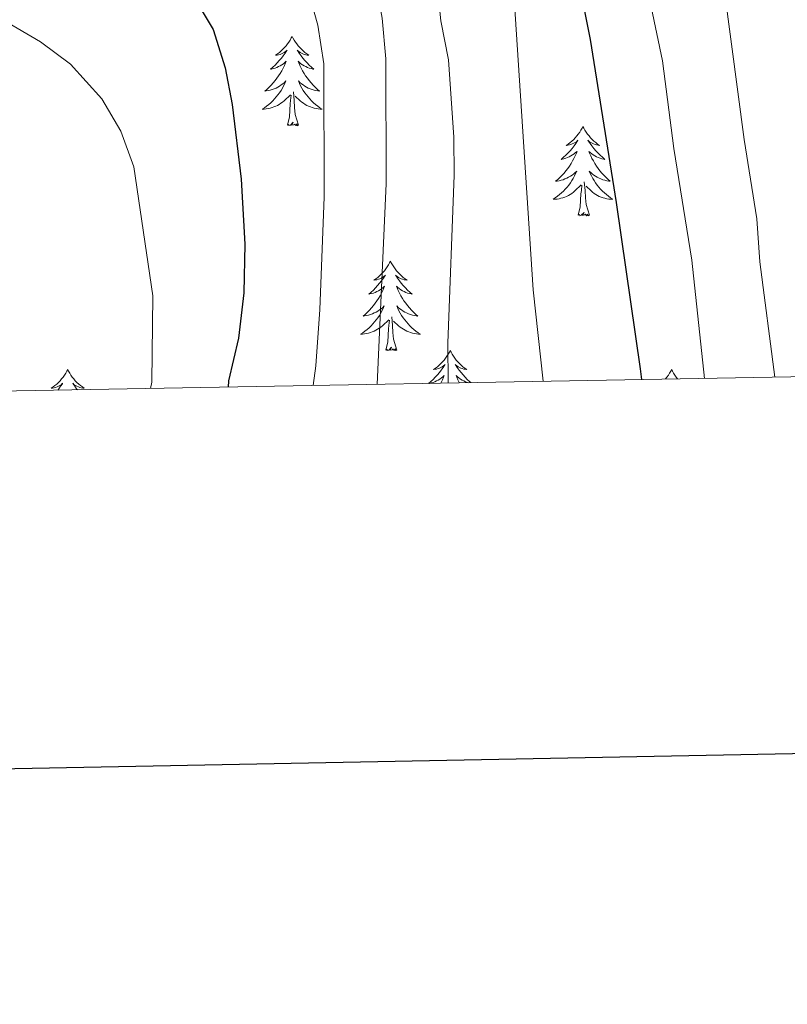
# Model space of a CAD drawing. Units: metres. Extents: x 624191 to 628699, y 703907 to 706957.
# Drawn here: x 626313 to 626416, y 704257 to 704388 of the extents above; entities that cross this region are included whole.
import ezdxf

# ---------------------------------------------------------------- set-up
doc = ezdxf.new("R2010")
doc.units = ezdxf.units.M
doc.header["$MEASUREMENT"] = 0
for name, color, linetype, lineweight in [('Carátula', 7, 'Continuous', 0), ('Elementos auxiliares', 7, 'Continuous', 0), ('Entidades rústicas y varios', 7, 'Continuous', 0), ('Relieve y altimetría', 7, 'Continuous', 0)]:
    doc.layers.add(name, color=color, linetype=linetype, lineweight=lineweight)

msp = doc.modelspace()

# ---------------------------------------------------------------- linework, layer by layer
at = {"layer": 'Carátula', "color": 7, "linetype": 'Continuous', "lineweight": 30, "flags": 128}
msp.add_lwpolyline([(625000.107, 706678.43), (625046.068, 704263.877), (628600.415, 704331.533), (628554.509, 706743.087), (625000.107, 706678.43)], dxfattribs=at)
at = {"layer": 'Carátula', "color": 7, "linetype": 'Continuous', "lineweight": 0}
msp.add_3dface([(624244.935, 703906.748), (628699.193, 703987.771), (628645.177, 706957.292), (624190.919, 706876.268)], dxfattribs=at)
at = {"layer": 'Elementos auxiliares', "color": 250, "linetype": 'Continuous', "lineweight": 0}
msp.add_3dface([(625068.43, 706629.73), (628492.24, 706692.04), (628534.9, 704378.77), (625109.95, 704316.47)], dxfattribs=at)
at = {"layer": 'Entidades rústicas y varios', "color": 92, "linetype": 'Continuous', "lineweight": 0, "flags": 128}
for points in [[(626349.595, 704385.653), (626349.484, 704385.434), (626349.329, 704385.159), (626349.161, 704384.893), (626348.979, 704384.636), (626348.785, 704384.388), (626348.578, 704384.15), (626348.359, 704383.924), (626348.129, 704383.708), (626347.889, 704383.505), (626347.638, 704383.314), (626347.378, 704383.136), (626347.577, 704383.159), (626347.78, 704383.197), (626347.979, 704383.252), (626348.174, 704383.321), (626348.363, 704383.406), (626348.544, 704383.505), (626348.718, 704383.617), (626348.923, 704383.808), (626348.882, 704383.743), (626348.652, 704383.398), (626348.409, 704383.062), (626348.153, 704382.736), (626347.885, 704382.42), (626347.605, 704382.115), (626347.313, 704381.821), (626347.01, 704381.538), (626346.697, 704381.267), (626346.821, 704381.29), (626347.067, 704381.348), (626347.309, 704381.421), (626347.545, 704381.509), (626347.776, 704381.612), (626347.999, 704381.73), (626348.215, 704381.861), (626348.422, 704382.006), (626348.619, 704382.163), (626348.806, 704382.333), (626348.718, 704382.111), (626348.562, 704381.75), (626348.391, 704381.396), (626348.206, 704381.049), (626348.006, 704380.709), (626347.794, 704380.378), (626347.567, 704380.056), (626347.328, 704379.744), (626347.077, 704379.441), (626346.813, 704379.149), (626346.538, 704378.868), (626346.251, 704378.598), (626345.954, 704378.34), (626346.15, 704378.365), (626346.417, 704378.412), (626346.68, 704378.475), (626346.939, 704378.554), (626347.194, 704378.648), (626347.442, 704378.756), (626347.683, 704378.879), (626347.917, 704379.017), (626348.142, 704379.167), (626348.358, 704379.331), (626348.564, 704379.507), (626348.759, 704379.695), (626348.618, 704379.368), (626348.463, 704379.047), (626348.294, 704378.733), (626348.111, 704378.428), (626347.914, 704378.131), (626347.704, 704377.843), (626347.481, 704377.565), (626347.246, 704377.297), (626347, 704377.039), (626346.742, 704376.794), (626346.473, 704376.56), (626346.194, 704376.338), (626345.905, 704376.129), (626345.615, 704375.938), (626345.88, 704375.947), (626346.143, 704375.972), (626346.405, 704376.013), (626346.664, 704376.07), (626346.919, 704376.142), (626347.169, 704376.229), (626347.413, 704376.332), (626347.651, 704376.448), (626347.881, 704376.579), (626348.103, 704376.724), (626348.316, 704376.882), (626348.519, 704377.052), (626349.367, 704377.851)], [(626349.595, 704385.653), (626349.706, 704385.434), (626349.861, 704385.159), (626350.029, 704384.893), (626350.211, 704384.636), (626350.405, 704384.388), (626350.612, 704384.15), (626350.831, 704383.924), (626351.061, 704383.708), (626351.301, 704383.505), (626351.552, 704383.314), (626351.812, 704383.136), (626351.613, 704383.159), (626351.41, 704383.197), (626351.211, 704383.252), (626351.016, 704383.321), (626350.827, 704383.406), (626350.646, 704383.505), (626350.472, 704383.617), (626350.267, 704383.808), (626350.308, 704383.743), (626350.538, 704383.398), (626350.781, 704383.062), (626351.037, 704382.736), (626351.305, 704382.42), (626351.585, 704382.115), (626351.877, 704381.821), (626352.18, 704381.538), (626352.493, 704381.267), (626352.369, 704381.29), (626352.123, 704381.348), (626351.881, 704381.421), (626351.645, 704381.509), (626351.414, 704381.612), (626351.191, 704381.73), (626350.975, 704381.861), (626350.768, 704382.006), (626350.571, 704382.163), (626350.384, 704382.333), (626350.472, 704382.111), (626350.628, 704381.75), (626350.799, 704381.396), (626350.984, 704381.049), (626351.184, 704380.709), (626351.396, 704380.378), (626351.623, 704380.056), (626351.862, 704379.744), (626352.113, 704379.441), (626352.377, 704379.149), (626352.652, 704378.868), (626352.939, 704378.598), (626353.236, 704378.34), (626353.04, 704378.365), (626352.773, 704378.412), (626352.51, 704378.475), (626352.251, 704378.554), (626351.996, 704378.648), (626351.748, 704378.756), (626351.507, 704378.879), (626351.273, 704379.017), (626351.048, 704379.167), (626350.832, 704379.331), (626350.626, 704379.507), (626350.431, 704379.695), (626350.572, 704379.368), (626350.727, 704379.047), (626350.896, 704378.733), (626351.079, 704378.428), (626351.276, 704378.131), (626351.486, 704377.843), (626351.709, 704377.565), (626351.944, 704377.297), (626352.19, 704377.039), (626352.448, 704376.794), (626352.717, 704376.56), (626352.996, 704376.338), (626353.285, 704376.129), (626353.575, 704375.938), (626353.31, 704375.947), (626353.047, 704375.972), (626352.785, 704376.013), (626352.526, 704376.07), (626352.271, 704376.142), (626352.021, 704376.229), (626351.777, 704376.332), (626351.539, 704376.448), (626351.309, 704376.579), (626351.087, 704376.724), (626350.874, 704376.882), (626350.671, 704377.052), (626350.013, 704377.672)], [(626348.976, 704373.802), (626349.221, 704374.92), (626349.334, 704376.662), (626349.382, 704377.095), (626349.445, 704377.818)], [(626350.446, 704373.802), (626350.017, 704375.242), (626349.926, 704376.146), (626349.88, 704377.095), (626349.778, 704378.259)], [(626350.446, 704373.802), (626350.272, 704373.734), (626350.253, 704373.973), (626350.063, 704373.751), (626349.942, 704373.954), (626349.821, 704373.846), (626349.551, 704373.792), (626349.747, 704374.185), (626349.362, 704373.805), (626349.174, 704373.751), (626349.133, 704373.913), (626348.976, 704373.802)], [(626388.361, 704373.628), (626388.25, 704373.409), (626388.095, 704373.134), (626387.927, 704372.868), (626387.745, 704372.611), (626387.551, 704372.363), (626387.344, 704372.125), (626387.125, 704371.899), (626386.895, 704371.683), (626386.655, 704371.48), (626386.404, 704371.289), (626386.144, 704371.111), (626386.343, 704371.134), (626386.546, 704371.172), (626386.745, 704371.227), (626386.94, 704371.296), (626387.129, 704371.381), (626387.31, 704371.48), (626387.484, 704371.592), (626387.689, 704371.783), (626387.648, 704371.718), (626387.418, 704371.373), (626387.175, 704371.037), (626386.919, 704370.711), (626386.651, 704370.395), (626386.371, 704370.09), (626386.079, 704369.796), (626385.776, 704369.513), (626385.463, 704369.242), (626385.587, 704369.265), (626385.833, 704369.323), (626386.075, 704369.396), (626386.311, 704369.484), (626386.542, 704369.587), (626386.765, 704369.705), (626386.981, 704369.836), (626387.188, 704369.981), (626387.385, 704370.138), (626387.572, 704370.308), (626387.484, 704370.086), (626387.328, 704369.725), (626387.157, 704369.371), (626386.972, 704369.024), (626386.772, 704368.684), (626386.56, 704368.353), (626386.333, 704368.031), (626386.094, 704367.719), (626385.843, 704367.416), (626385.579, 704367.124), (626385.304, 704366.843), (626385.017, 704366.573), (626384.72, 704366.315), (626384.916, 704366.34), (626385.183, 704366.387), (626385.446, 704366.45), (626385.705, 704366.529), (626385.96, 704366.623), (626386.208, 704366.731), (626386.449, 704366.854), (626386.683, 704366.992), (626386.908, 704367.142), (626387.124, 704367.306), (626387.33, 704367.482), (626387.525, 704367.67), (626387.384, 704367.343), (626387.229, 704367.022), (626387.06, 704366.708), (626386.877, 704366.403), (626386.68, 704366.106), (626386.47, 704365.818), (626386.247, 704365.54), (626386.012, 704365.272), (626385.766, 704365.014), (626385.508, 704364.769), (626385.239, 704364.535), (626384.96, 704364.313), (626384.671, 704364.104), (626384.381, 704363.913), (626384.646, 704363.922), (626384.909, 704363.947), (626385.171, 704363.988), (626385.43, 704364.045), (626385.685, 704364.117), (626385.935, 704364.204), (626386.179, 704364.307), (626386.417, 704364.423), (626386.647, 704364.554), (626386.869, 704364.699), (626387.082, 704364.857), (626387.285, 704365.027), (626388.133, 704365.826)], [(626388.361, 704373.628), (626388.472, 704373.409), (626388.627, 704373.134), (626388.795, 704372.868), (626388.977, 704372.611), (626389.171, 704372.363), (626389.378, 704372.125), (626389.597, 704371.899), (626389.827, 704371.683), (626390.067, 704371.48), (626390.318, 704371.289), (626390.578, 704371.111), (626390.379, 704371.134), (626390.176, 704371.172), (626389.977, 704371.227), (626389.782, 704371.296), (626389.593, 704371.381), (626389.412, 704371.48), (626389.238, 704371.592), (626389.033, 704371.783), (626389.074, 704371.718), (626389.304, 704371.373), (626389.547, 704371.037), (626389.803, 704370.711), (626390.071, 704370.395), (626390.351, 704370.09), (626390.643, 704369.796), (626390.946, 704369.513), (626391.259, 704369.242), (626391.135, 704369.265), (626390.889, 704369.323), (626390.647, 704369.396), (626390.411, 704369.484), (626390.18, 704369.587), (626389.957, 704369.705), (626389.741, 704369.836), (626389.534, 704369.981), (626389.337, 704370.138), (626389.15, 704370.308), (626389.238, 704370.086), (626389.394, 704369.725), (626389.565, 704369.371), (626389.75, 704369.024), (626389.95, 704368.684), (626390.162, 704368.353), (626390.389, 704368.031), (626390.628, 704367.719), (626390.879, 704367.416), (626391.143, 704367.124), (626391.418, 704366.843), (626391.705, 704366.573), (626392.002, 704366.315), (626391.806, 704366.34), (626391.539, 704366.387), (626391.276, 704366.45), (626391.017, 704366.529), (626390.762, 704366.623), (626390.514, 704366.731), (626390.273, 704366.854), (626390.039, 704366.992), (626389.814, 704367.142), (626389.598, 704367.306), (626389.392, 704367.482), (626389.197, 704367.67), (626389.338, 704367.343), (626389.493, 704367.022), (626389.662, 704366.708), (626389.845, 704366.403), (626390.042, 704366.106), (626390.252, 704365.818), (626390.475, 704365.54), (626390.71, 704365.272), (626390.956, 704365.014), (626391.214, 704364.769), (626391.483, 704364.535), (626391.762, 704364.313), (626392.051, 704364.104), (626392.341, 704363.913), (626392.076, 704363.922), (626391.813, 704363.947), (626391.551, 704363.988), (626391.292, 704364.045), (626391.037, 704364.117), (626390.787, 704364.204), (626390.543, 704364.307), (626390.305, 704364.423), (626390.075, 704364.554), (626389.853, 704364.699), (626389.64, 704364.857), (626389.437, 704365.027), (626388.779, 704365.647)], [(626387.742, 704361.777), (626387.987, 704362.895), (626388.1, 704364.637), (626388.148, 704365.07), (626388.211, 704365.793)], [(626389.212, 704361.777), (626388.783, 704363.217), (626388.692, 704364.121), (626388.646, 704365.07), (626388.544, 704366.234)], [(626389.212, 704361.777), (626389.038, 704361.709), (626389.019, 704361.948), (626388.829, 704361.726), (626388.708, 704361.929), (626388.587, 704361.821), (626388.317, 704361.767), (626388.513, 704362.16), (626388.128, 704361.78), (626387.94, 704361.726), (626387.899, 704361.888), (626387.742, 704361.777)], [(626362.703, 704355.642), (626362.592, 704355.423), (626362.437, 704355.148), (626362.269, 704354.882), (626362.087, 704354.625), (626361.893, 704354.377), (626361.686, 704354.139), (626361.467, 704353.913), (626361.237, 704353.697), (626360.997, 704353.494), (626360.746, 704353.303), (626360.486, 704353.125), (626360.685, 704353.148), (626360.888, 704353.186), (626361.087, 704353.241), (626361.282, 704353.31), (626361.471, 704353.395), (626361.652, 704353.494), (626361.826, 704353.606), (626362.031, 704353.797), (626361.99, 704353.732), (626361.76, 704353.387), (626361.517, 704353.051), (626361.261, 704352.725), (626360.993, 704352.409), (626360.713, 704352.104), (626360.421, 704351.81), (626360.118, 704351.527), (626359.805, 704351.256), (626359.929, 704351.279), (626360.175, 704351.337), (626360.417, 704351.41), (626360.653, 704351.498), (626360.884, 704351.601), (626361.107, 704351.719), (626361.323, 704351.85), (626361.53, 704351.995), (626361.727, 704352.152), (626361.914, 704352.322), (626361.826, 704352.1), (626361.67, 704351.739), (626361.499, 704351.385), (626361.314, 704351.038), (626361.114, 704350.698), (626360.902, 704350.367), (626360.675, 704350.045), (626360.436, 704349.733), (626360.185, 704349.43), (626359.921, 704349.138), (626359.646, 704348.857), (626359.359, 704348.587), (626359.062, 704348.329), (626359.258, 704348.354), (626359.525, 704348.401), (626359.788, 704348.464), (626360.047, 704348.543), (626360.302, 704348.637), (626360.55, 704348.745), (626360.791, 704348.868), (626361.025, 704349.006), (626361.25, 704349.156), (626361.466, 704349.32), (626361.672, 704349.496), (626361.867, 704349.684), (626361.726, 704349.357), (626361.571, 704349.036), (626361.402, 704348.722), (626361.219, 704348.417), (626361.022, 704348.12), (626360.812, 704347.832), (626360.589, 704347.554), (626360.354, 704347.286), (626360.108, 704347.028), (626359.85, 704346.783), (626359.581, 704346.549), (626359.302, 704346.327), (626359.013, 704346.118), (626358.723, 704345.927), (626358.988, 704345.936), (626359.251, 704345.961), (626359.513, 704346.002), (626359.772, 704346.059), (626360.027, 704346.131), (626360.277, 704346.218), (626360.521, 704346.321), (626360.759, 704346.437), (626360.989, 704346.568), (626361.211, 704346.713), (626361.424, 704346.871), (626361.627, 704347.041), (626362.475, 704347.84)], [(626362.703, 704355.642), (626362.814, 704355.423), (626362.969, 704355.148), (626363.137, 704354.882), (626363.319, 704354.625), (626363.513, 704354.377), (626363.72, 704354.139), (626363.939, 704353.913), (626364.169, 704353.697), (626364.409, 704353.494), (626364.66, 704353.303), (626364.92, 704353.125), (626364.721, 704353.148), (626364.518, 704353.186), (626364.319, 704353.241), (626364.124, 704353.31), (626363.935, 704353.395), (626363.754, 704353.494), (626363.58, 704353.606), (626363.375, 704353.797), (626363.416, 704353.732), (626363.646, 704353.387), (626363.889, 704353.051), (626364.145, 704352.725), (626364.413, 704352.409), (626364.693, 704352.104), (626364.985, 704351.81), (626365.288, 704351.527), (626365.601, 704351.256), (626365.477, 704351.279), (626365.231, 704351.337), (626364.989, 704351.41), (626364.753, 704351.498), (626364.522, 704351.601), (626364.299, 704351.719), (626364.083, 704351.85), (626363.876, 704351.995), (626363.679, 704352.152), (626363.492, 704352.322), (626363.58, 704352.1), (626363.736, 704351.739), (626363.907, 704351.385), (626364.092, 704351.038), (626364.292, 704350.698), (626364.504, 704350.367), (626364.731, 704350.045), (626364.97, 704349.733), (626365.221, 704349.43), (626365.485, 704349.138), (626365.76, 704348.857), (626366.047, 704348.587), (626366.344, 704348.329), (626366.148, 704348.354), (626365.881, 704348.401), (626365.618, 704348.464), (626365.359, 704348.543), (626365.104, 704348.637), (626364.856, 704348.745), (626364.615, 704348.868), (626364.381, 704349.006), (626364.156, 704349.156), (626363.94, 704349.32), (626363.734, 704349.496), (626363.539, 704349.684), (626363.68, 704349.357), (626363.835, 704349.036), (626364.004, 704348.722), (626364.187, 704348.417), (626364.384, 704348.12), (626364.594, 704347.832), (626364.817, 704347.554), (626365.052, 704347.286), (626365.298, 704347.028), (626365.556, 704346.783), (626365.825, 704346.549), (626366.104, 704346.327), (626366.393, 704346.118), (626366.683, 704345.927), (626366.418, 704345.936), (626366.155, 704345.961), (626365.893, 704346.002), (626365.634, 704346.059), (626365.379, 704346.131), (626365.129, 704346.218), (626364.885, 704346.321), (626364.647, 704346.437), (626364.417, 704346.568), (626364.195, 704346.713), (626363.982, 704346.871), (626363.779, 704347.041), (626363.121, 704347.661)], [(626362.084, 704343.791), (626362.329, 704344.909), (626362.442, 704346.651), (626362.49, 704347.084), (626362.553, 704347.807)], [(626363.554, 704343.791), (626363.125, 704345.231), (626363.034, 704346.135), (626362.988, 704347.084), (626362.886, 704348.248)], [(626363.554, 704343.791), (626363.38, 704343.723), (626363.361, 704343.962), (626363.171, 704343.74), (626363.05, 704343.943), (626362.929, 704343.835), (626362.659, 704343.781), (626362.855, 704344.174), (626362.47, 704343.794), (626362.282, 704343.74), (626362.241, 704343.902), (626362.084, 704343.791)], [(626370.663, 704343.723), (626370.552, 704343.504), (626370.397, 704343.229), (626370.229, 704342.963), (626370.047, 704342.706), (626369.853, 704342.458), (626369.646, 704342.22), (626369.427, 704341.994), (626369.197, 704341.778), (626368.957, 704341.575), (626368.706, 704341.384), (626368.446, 704341.206), (626368.645, 704341.229), (626368.848, 704341.267), (626369.047, 704341.322), (626369.242, 704341.391), (626369.431, 704341.476), (626369.612, 704341.575), (626369.786, 704341.687), (626369.991, 704341.878), (626369.95, 704341.813), (626369.72, 704341.468), (626369.477, 704341.132), (626369.221, 704340.806), (626368.953, 704340.49), (626368.673, 704340.185), (626368.381, 704339.891), (626368.078, 704339.608), (626367.779, 704339.349)], [(626370.663, 704343.723), (626370.774, 704343.504), (626370.929, 704343.229), (626371.097, 704342.963), (626371.279, 704342.706), (626371.473, 704342.458), (626371.68, 704342.22), (626371.899, 704341.994), (626372.129, 704341.778), (626372.369, 704341.575), (626372.62, 704341.384), (626372.88, 704341.206), (626372.681, 704341.229), (626372.478, 704341.267), (626372.279, 704341.322), (626372.084, 704341.391), (626371.895, 704341.476), (626371.714, 704341.575), (626371.54, 704341.687), (626371.335, 704341.878), (626371.376, 704341.813), (626371.606, 704341.468), (626371.849, 704341.132), (626372.105, 704340.806), (626372.373, 704340.49), (626372.653, 704340.185), (626372.945, 704339.891), (626373.248, 704339.608), (626373.428, 704339.452)], [(626319.673, 704341.215), (626319.562, 704340.996), (626319.407, 704340.721), (626319.239, 704340.455), (626319.057, 704340.198), (626318.863, 704339.95), (626318.656, 704339.712), (626318.437, 704339.486), (626318.207, 704339.27), (626317.967, 704339.067), (626317.716, 704338.876), (626317.456, 704338.698), (626317.655, 704338.721), (626317.858, 704338.759), (626318.057, 704338.814), (626318.252, 704338.883), (626318.441, 704338.968), (626318.622, 704339.067), (626318.796, 704339.179), (626319.001, 704339.37), (626318.96, 704339.305), (626318.73, 704338.96), (626318.487, 704338.624), (626318.35, 704338.45)], [(626319.673, 704341.215), (626319.784, 704340.996), (626319.939, 704340.721), (626320.107, 704340.455), (626320.289, 704340.198), (626320.483, 704339.95), (626320.69, 704339.712), (626320.909, 704339.486), (626321.139, 704339.27), (626321.379, 704339.067), (626321.63, 704338.876), (626321.89, 704338.698), (626321.691, 704338.721), (626321.488, 704338.759), (626321.289, 704338.814), (626321.094, 704338.883), (626320.905, 704338.968), (626320.724, 704339.067), (626320.55, 704339.179), (626320.345, 704339.37), (626320.386, 704339.305), (626320.616, 704338.96), (626320.859, 704338.624), (626320.958, 704338.498)], [(626400.178, 704341.215), (626400.067, 704340.996), (626399.912, 704340.721), (626399.744, 704340.455), (626399.562, 704340.198), (626399.368, 704339.95), (626399.345, 704339.923)], [(626400.178, 704341.215), (626400.289, 704340.996), (626400.444, 704340.721), (626400.612, 704340.455), (626400.794, 704340.198), (626400.985, 704339.953)], [(626367.837, 704339.35), (626367.889, 704339.36), (626368.135, 704339.418), (626368.377, 704339.491), (626368.613, 704339.579), (626368.844, 704339.682), (626369.067, 704339.8), (626369.283, 704339.931), (626369.49, 704340.076), (626369.687, 704340.233), (626369.874, 704340.403), (626369.786, 704340.181), (626369.63, 704339.82), (626369.459, 704339.466), (626369.413, 704339.379)], [(626373.098, 704339.446), (626372.949, 704339.491), (626372.713, 704339.579), (626372.482, 704339.682), (626372.259, 704339.8), (626372.043, 704339.931), (626371.836, 704340.076), (626371.639, 704340.233), (626371.452, 704340.403), (626371.54, 704340.181), (626371.696, 704339.82), (626371.867, 704339.466), (626371.889, 704339.424)]]:
    msp.add_lwpolyline(points, dxfattribs=at)
at = {"layer": 'Relieve y altimetría', "color": 30, "linetype": 'Continuous', "lineweight": 0, "flags": 128}
for points, elevation in [([(626146.632, 704586.207), (626185.667, 704558.306), (626198.464, 704550.489), (626215.32, 704541.918), (626229.145, 704536.121), (626236.902, 704533.384), (626250.087, 704527.452), (626307.722, 704503.565), (626321.135, 704496.844), (626327.77, 704492.856), (626337.116, 704486.116), (626354.592, 704471.394), (626368.224, 704461.338), (626380.814, 704450.776), (626392.144, 704438.266), (626399.497, 704424.011), (626403.398, 704413.414), (626406.406, 704398.038), (626409.831, 704371.879), (626411.558, 704361.295), (626411.947, 704355.589), (626413.928, 704340.189)], 590), ([(626111.083, 704574.659), (626127.472, 704561.61), (626143.609, 704549.797), (626162.596, 704538.172), (626175.817, 704531.074), (626196.944, 704521.086), (626238.139, 704505.284), (626261.165, 704495.557), (626282.132, 704485.762), (626302.922, 704474.436), (626318.662, 704463.95), (626322.665, 704460.67), (626343.46, 704442.422), (626350.893, 704435.137), (626362.816, 704424.301), (626366.167, 704420.264), (626372.071, 704411.085), (626374.924, 704405.996), (626376.876, 704401.393), (626378.284, 704395.838), (626379.186, 704390.696), (626381.71, 704351.83), (626383.067, 704339.628)], 605), ([(626330.729, 704338.676), (626330.897, 704339.494), (626331.006, 704351.048), (626328.477, 704368.264), (626326.76, 704373.022), (626324.233, 704377.336), (626320.028, 704381.942), (626316.031, 704384.938), (626306.13, 704390.745), (626298.237, 704397.712), (626290.999, 704407.121), (626269.541, 704429.321), (626264.354, 704433.804), (626256.242, 704439.665), (626242.352, 704447.888), (626221.693, 704456.773), (626205.64, 704463.069), (626192.989, 704469.37), (626169.463, 704483.477), (626117.734, 704518.968), (626108.05, 704529.699)], 630), ([(626145.403, 704522.137), (626189.66, 704497.577), (626203.3, 704491.318), (626238.619, 704476.563), (626245.183, 704473.477), (626260.909, 704464.92), (626274.963, 704455.577), (626278.697, 704452.174), (626298.203, 704436.796), (626303.544, 704431.749), (626310.623, 704423.719), (626318.553, 704416.315), (626322.662, 704413.461), (626339.222, 704407.201), (626343.318, 704404.371), (626348.149, 704399.744), (626349.456, 704397.843), (626351.343, 704393.21), (626353.037, 704387.13), (626353.832, 704381.981), (626353.873, 704364.191)], 620), ([(626198.723, 704512.73), (626249.243, 704492.95), (626258.425, 704488.989), (626271.992, 704481.782), (626285.469, 704474.078), (626293.842, 704468.614), (626316.446, 704452), (626331.05, 704439.547), (626339.222, 704431.823), (626348.301, 704425.169), (626352.069, 704421.883), (626363.885, 704409.252), (626366.232, 704403.679), (626367.961, 704398.309), (626368.843, 704393.387), (626369.395, 704387.73), (626370.427, 704382.524), (626371.148, 704372.205), (626371.178, 704367.117), (626370.37, 704344.703), (626370.41, 704339.397)], 610), ([(626260.496, 704513.737), (626292.16, 704498.809), (626311.702, 704490.22), (626319.074, 704486.309), (626327.484, 704480.875), (626340.755, 704471.324), (626351.376, 704462.51), (626367.17, 704450.235), (626371.273, 704446.482), (626378.795, 704438.621), (626382.069, 704434.471), (626385.115, 704429.421), (626387.397, 704424.403), (626394.255, 704404.902), (626398.981, 704382.379), (626400.466, 704370.699), (626402.877, 704355.79), (626404.579, 704340.019)], 595), ([(626309.282, 704442.513), (626316.052, 704436.862), (626327.548, 704425.588), (626331.741, 704422.865), (626336.378, 704420.363), (626341.512, 704418.564), (626345.841, 704416.067), (626349.911, 704412.213), (626353.867, 704407.255), (626356.875, 704402.446), (626359.123, 704397.764), (626360.699, 704393.014), (626361.576, 704388.091), (626362.08, 704382.633), (626362.133, 704366.006), (626360.929, 704339.225)], 615), ([(626353.873, 704364.191), (626353.272, 704349.203), (626352.767, 704341.714), (626352.387, 704339.07)], 620)]:
    msp.add_lwpolyline(points, dxfattribs=dict(at, elevation=elevation))
at = {"layer": 'Relieve y altimetría', "color": 30, "linetype": 'Continuous', "lineweight": 30, "flags": 128}
for points, elevation in [([(626109.87, 704538.277), (626122.017, 704526.121), (626126.696, 704523.322), (626151.245, 704508.184), (626167.777, 704496.911), (626181.147, 704489.465), (626191.097, 704484.322), (626217.01, 704472.461), (626223.565, 704469.038), (626240.12, 704462.244), (626255.678, 704454.438), (626264.512, 704449.22), (626272.3, 704443.433), (626288.009, 704429.088), (626297.299, 704418.507), (626308.228, 704407.496), (626312.371, 704404.693), (626317.5, 704402.098), (626328.081, 704398.223), (626332.388, 704395.696), (626336.087, 704391.599), (626339.087, 704386.57), (626340.669, 704381.438), (626341.592, 704376.538)], 625), ([(626205.941, 704526.917), (626210.888, 704524.942), (626230.738, 704517.303), (626256.712, 704505.781), (626277.974, 704495.975), (626291.171, 704489.194), (626302.249, 704484.309), (626311.918, 704479.015), (626316.892, 704475.764), (626339.19, 704459.089), (626347.266, 704450.727), (626368.908, 704432.632), (626373.106, 704427.679), (626376.54, 704422.758), (626379.206, 704417.772), (626385.336, 704401.551), (626387.367, 704395.061), (626389.312, 704385.248), (626392.776, 704363.473), (626395.995, 704341.297), (626396.161, 704339.866)], 600), ([(626341.592, 704376.538), (626342.813, 704366.61), (626343.291, 704357.947), (626343.168, 704351.435), (626342.428, 704345.375), (626341.097, 704339.691), (626341.044, 704338.863)], 625)]:
    msp.add_lwpolyline(points, dxfattribs=dict(at, elevation=elevation))

doc.saveas('drawing.dxf')
